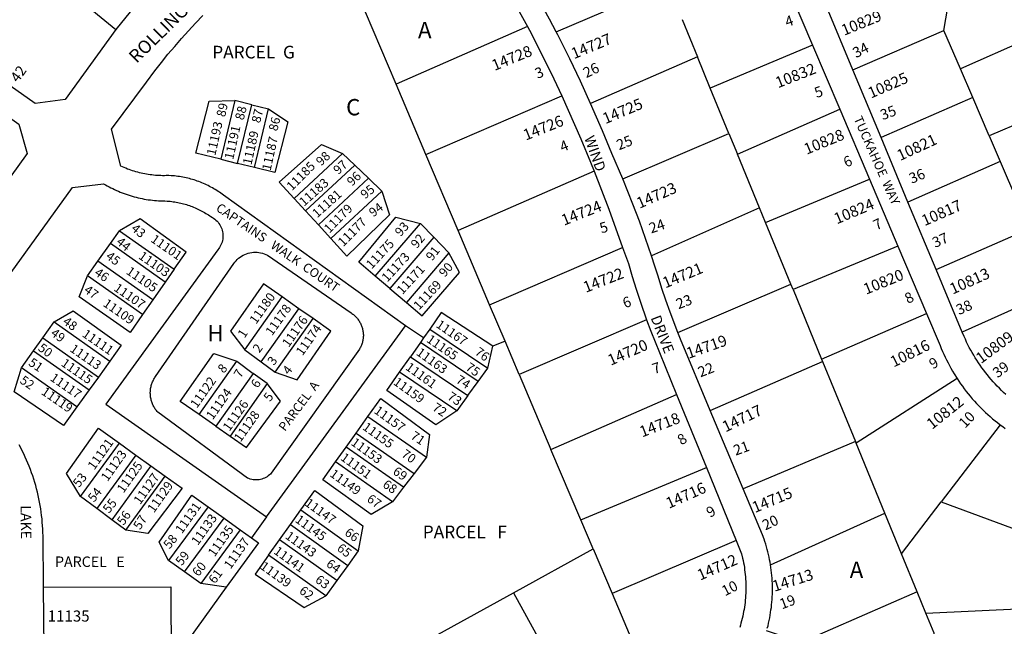
# Model space of a CAD drawing. Units: inches. Extents: x 1243743 to 1249817, y 517392 to 521565.
# Drawn here: x 1248079 to 1249153, y 520107 to 520768 of the extents above; entities that cross this region are included whole.
import ezdxf

# ---------------------------------------------------------------- set-up
doc = ezdxf.new("R2010")
doc.units = ezdxf.units.IN
doc.header["$MEASUREMENT"] = 0
for name, color, linetype, true_color in [('Addresses', 7, 'Continuous', 0xce635b), ('Lot-Block-Parcel Text', 7, 'Continuous', 0x7b63cf), ('Parcel Boundaries', 7, 'Continuous', 0x276344), ('Street Names', 7, 'Continuous', 0x7b63cf), ('Street ROW', 7, 'Continuous', 0x276344)]:
    doc.layers.add(name, color=color, linetype=linetype, true_color=true_color)
doc.styles.add('Arial', font='txt')

msp = doc.modelspace()

# ---------------------------------------------------------------- linework, layer by layer
at = {"layer": 'Parcel Boundaries'}
for p, q in [((1249087, 520756.5), (1249101.4, 520844.2)), ((1248094.5, 520831.8), (1248183.6, 520757.7)), ((1248664.1, 520755.1), (1248785.6, 520807)), ((1248489.4, 520698.2), (1248456.1, 520776.7)), ((1248801.3, 520768.7), (1248818.2, 520727.7)), ((1248632.8, 520760.9), (1248489.4, 520698.2)), ((1248987.6, 520713.8), (1249087, 520756.5)), ((1249104.9, 520714.8), (1249087, 520756.5)), ((1249203.3, 520758.2), (1249104.9, 520714.8)), ((1248943.6, 520740.7), (1248832.1, 520693.8)), ((1248818.2, 520727.7), (1248701.5, 520677)), ((1248832.1, 520693.8), (1248818.2, 520727.7)), ((1249118.3, 520683.5), (1249104.9, 520714.8)), ((1248521.9, 520621.5), (1248489.4, 520698.2)), ((1248852.4, 520644.3), (1248832.1, 520693.8)), ((1249254.8, 520692.8), (1249136.3, 520641.7)), ((1248313.6, 520680.3), (1248298.1, 520616.2)), ((1248332.2, 520675.7), (1248313.6, 520680.3)), ((1248521.9, 520621.5), (1248670.3, 520685.2)), ((1249118.3, 520683.5), (1249018.4, 520639.9)), ((1249136.3, 520641.7), (1249118.3, 520683.5)), ((1248316.6, 520611.6), (1248332.2, 520675.7)), ((1248332.2, 520675.7), (1248350.4, 520671.3)), ((1248334.8, 520607.2), (1248350.4, 520671.3)), ((1248861.7, 520621.8), (1248973.4, 520670.7)), ((1248736.6, 520594.9), (1248852.4, 520644.3)), ((1248852.4, 520644.3), (1248861.7, 520621.8)), ((1249136.3, 520641.7), (1249148.2, 520613.9)), ((1248298.1, 520616.2), (1248316.6, 520611.6)), ((1248378.2, 520573.5), (1248431.1, 520622.6)), ((1248431.1, 520622.6), (1248444.3, 520609.9)), ((1248557.1, 520538.5), (1248521.9, 520621.5)), ((1248885.8, 520563.2), (1248861.7, 520621.8)), ((1249148.2, 520613.9), (1249047.7, 520569.6)), ((1249148.2, 520613.9), (1249167.2, 520569.8)), ((1248334.8, 520607.2), (1248316.6, 520611.6)), ((1248390.6, 520560.1), (1248444.3, 520609.9)), ((1248444.3, 520609.9), (1248459.4, 520595.5)), ((1248705.4, 520603.4), (1248557.1, 520538.5)), ((1248459.4, 520595.5), (1248404.7, 520544.7)), ((1248473.9, 520581.6), (1248459.4, 520595.5)), ((1248892.3, 520547.4), (1249005.7, 520594.7)), ((1248418.2, 520529.9), (1248473.9, 520581.6)), ((1248390.6, 520560.1), (1248378.2, 520573.5)), ((1248404.7, 520544.7), (1248390.6, 520560.1)), ((1248885.8, 520563.2), (1248768, 520511.1)), ((1248892.3, 520547.4), (1248885.8, 520563.2)), ((1248177.8, 520524.3), (1248187.9, 520538.3)), ((1248187.9, 520538.3), (1248247.3, 520496.5)), ((1248404.7, 520544.7), (1248418.2, 520529.9)), ((1248466.7, 520488.7), (1248515.9, 520546.1)), ((1248515.9, 520546.1), (1248530.4, 520531.2)), ((1248591.4, 520457.7), (1248557.1, 520538.5)), ((1248919.9, 520480.2), (1248892.3, 520547.4)), ((1249078.4, 520496), (1249179.7, 520540.5)), ((1248530.4, 520531.2), (1248482.6, 520475.4)), ((1248546.9, 520514.2), (1248530.4, 520531.2)), ((1248164.2, 520505.3), (1248177.8, 520524.3)), ((1248237.5, 520482.3), (1248177.8, 520524.3)), ((1248591.4, 520457.7), (1248736.5, 520520.2)), ((1249036.8, 520521.7), (1248922.4, 520474.2)), ((1248152.8, 520489.3), (1248164.2, 520505.3)), ((1248224.1, 520463.2), (1248164.2, 520505.3)), ((1248546.9, 520514.2), (1248500.6, 520460.1)), ((1248247.3, 520496.5), (1248237.5, 520482.3)), ((1248212.9, 520447), (1248152.8, 520489.3)), ((1248482.6, 520475.4), (1248466.7, 520488.7)), ((1248237.5, 520482.3), (1248224.1, 520463.2)), ((1248482.6, 520475.4), (1248500.6, 520460.1)), ((1248796.7, 520427.4), (1248919.9, 520480.2)), ((1248922.4, 520474.2), (1248919.9, 520480.2)), ((1248922.4, 520474.2), (1248953.5, 520398.4)), ((1249208.4, 520473.6), (1249106.9, 520427.7)), ((1248224.1, 520463.2), (1248212.9, 520447)), ((1248324.4, 520408.5), (1248365.1, 520466.2)), ((1248383.4, 520453.4), (1248365.1, 520466.2)), ((1248342.3, 520395.3), (1248383.4, 520453.4)), ((1248398.8, 520442.7), (1248383.4, 520453.4)), ((1248608.3, 520417.9), (1248591.4, 520457.7)), ((1248357.4, 520384.2), (1248398.8, 520442.7)), ((1248762.7, 520441.3), (1248623.6, 520381.7)), ((1248953.5, 520398.4), (1249068, 520448.3)), ((1248104.1, 520421.7), (1248116.4, 520439.1)), ((1248116.4, 520439.1), (1248177.1, 520396.2)), ((1248519.4, 520421.6), (1248499.6, 520434.8)), ((1248526.2, 520431.2), (1248519.4, 520421.6)), ((1248526.2, 520431.2), (1248589.4, 520388.5)), ((1248094.1, 520407.6), (1248104.1, 520421.7)), ((1248104.1, 520421.7), (1248164.7, 520378.9)), ((1248519.4, 520421.6), (1248516, 520416.7)), ((1248324.4, 520408.5), (1248342.3, 520395.3)), ((1248516, 520416.7), (1248505, 520401)), ((1248579, 520374.2), (1248516, 520416.7)), ((1248589.4, 520388.5), (1248595, 520412.4)), ((1248608.3, 520417.9), (1248595, 520412.4)), ((1248623.6, 520381.7), (1248608.3, 520417.9)), ((1248080.9, 520389), (1248094.1, 520407.6)), ((1248094.1, 520407.6), (1248154.5, 520364.8)), ((1248493.2, 520384.1), (1248505, 520401)), ((1248505, 520401), (1248567.7, 520358.6)), ((1248953.5, 520398.4), (1248954.5, 520395.9)), ((1248141.2, 520346.3), (1248080.9, 520389)), ((1248177.1, 520396.2), (1248164.7, 520378.9)), ((1248274.6, 520338), (1248315.6, 520396.1)), ((1248315.6, 520396.1), (1248333.6, 520382.9)), ((1248342.3, 520395.3), (1248357.4, 520384.2)), ((1248579, 520374.2), (1248589.4, 520388.5)), ((1248832.1, 520342.6), (1248954.5, 520395.9)), ((1248954.5, 520395.9), (1248990.4, 520308.6)), ((1248164.7, 520378.9), (1248154.5, 520364.8)), ((1248333.6, 520382.9), (1248292.9, 520325.2)), ((1248348.7, 520371.8), (1248333.6, 520382.9)), ((1248555.5, 520341.9), (1248493.2, 520384.1)), ((1248623.6, 520381.7), (1248658.3, 520300.1)), ((1249101.3, 520377.3), (1248991.1, 520306.9)), ((1248348.7, 520371.8), (1248308.3, 520314.5)), ((1248567.7, 520358.6), (1248579, 520374.2)), ((1248154.5, 520364.8), (1248141.2, 520346.3)), ((1248567.7, 520358.6), (1248555.5, 520341.9)), ((1248658.3, 520300.1), (1248795.3, 520359.9)), ((1248292.9, 520325.2), (1248274.6, 520338)), ((1248445.7, 520317.9), (1248458.7, 520336)), ((1248458.7, 520336), (1248522.5, 520291.5)), ((1248292.9, 520325.2), (1248308.3, 520314.5)), ((1249148.3, 520326.9), (1249084, 520242.8)), ((1248434.9, 520302.6), (1248445.7, 520317.9)), ((1248445.7, 520317.9), (1248509, 520273.7)), ((1248145.3, 520248.6), (1248187.7, 520306.7)), ((1248187.7, 520306.7), (1248205.5, 520293.9)), ((1248423.3, 520286.3), (1248434.9, 520302.6)), ((1248497.6, 520258.8), (1248434.9, 520302.6)), ((1248990.4, 520308.6), (1248868.1, 520256.9)), ((1248991.1, 520306.9), (1248990.4, 520308.6)), ((1249022.5, 520230.6), (1248991.1, 520306.9)), ((1248205.5, 520293.9), (1248162.9, 520235.5)), ((1248205.5, 520293.9), (1248222, 520282.2)), ((1248522.5, 520291.5), (1248509, 520273.7)), ((1248691, 520223.1), (1248658.3, 520300.1)), ((1248222, 520282.2), (1248179.2, 520223.4)), ((1248222, 520282.2), (1248237.5, 520271)), ((1248485.5, 520243), (1248423.3, 520286.3)), ((1248691, 520223.1), (1248827.9, 520280.2)), ((1248194.5, 520212), (1248237.5, 520271)), ((1248509, 520273.7), (1248497.6, 520258.8)), ((1248497.6, 520258.8), (1248485.5, 520243)), ((1248162.9, 520235.5), (1248145.3, 520248.6)), ((1248284.3, 520237.5), (1248241.3, 520179)), ((1248284.3, 520237.5), (1248301.8, 520224.9)), ((1249040.7, 520186.2), (1249084, 520242.8)), ((1249084, 520242.8), (1249230.1, 520188.8)), ((1248179.2, 520223.4), (1248162.9, 520235.5)), ((1248348.2, 520226.5), (1248331.6, 520203.6)), ((1248374.2, 520218.2), (1248385.5, 520234.1)), ((1248385.5, 520234.1), (1248448, 520189.4)), ((1248897.8, 520174.1), (1249022.5, 520230.6)), ((1249040.7, 520186.2), (1249022.5, 520230.6)), ((1248194.5, 520212), (1248179.2, 520223.4)), ((1248258.8, 520166.5), (1248301.8, 520224.9)), ((1248301.8, 520224.9), (1248319.3, 520212.4)), ((1248362.3, 520201.6), (1248374.2, 520218.2)), ((1248374.2, 520218.2), (1248436.6, 520173.5)), ((1248704.3, 520191.6), (1248691, 520223.1)), ((1248319.3, 520212.4), (1248276.3, 520153.9)), ((1248319.3, 520212.4), (1248331.6, 520203.6)), ((1248350.4, 520184.9), (1248362.3, 520201.6)), ((1248424.6, 520157), (1248362.3, 520201.6)), ((1248860.3, 520200.7), (1248725, 520142.8)), ((1248412.7, 520140.4), (1248350.4, 520184.9)), ((1248448, 520189.4), (1248436.6, 520173.5)), ((1248617.6, 520143.8), (1248704.3, 520191.6)), ((1248704.3, 520191.6), (1248725, 520142.8)), ((1249057.7, 520144.8), (1249040.7, 520186.2)), ((1248258.8, 520166.5), (1248241.3, 520179)), ((1248436.6, 520173.5), (1248424.6, 520157)), ((1248276.3, 520153.9), (1248258.8, 520166.5)), ((1248304.2, 520149.9), (1248276.3, 520153.9)), ((1248424.6, 520157), (1248412.7, 520140.4)), ((1248304.2, 520149.9), (1248244.1, 520067.1)), ((1248534.8, 520098.2), (1248617.6, 520143.8)), ((1248725, 520142.8), (1248757.2, 520067)), ((1249067.3, 520121.5), (1249057.7, 520144.8)), ((1249067.3, 520121.5), (1249175, 520126.6))]:
    msp.add_line(p, q, dxfattribs=at)
for points in [[(1248298.1, 520616.2), (1248271, 520622.9), (1248285.7, 520679.6), (1248313.6, 520680.3)], [(1248350.4, 520671.3), (1248371.4, 520657.2), (1248357, 520601.7), (1248334.8, 520607.2)], [(1248378.2, 520573.5), (1248361.9, 520591.3), (1248408.1, 520632.2), (1248431.1, 520622.6)], [(1248473.9, 520581.6), (1248482.2, 520555.6), (1248435.8, 520510.8), (1248418.2, 520529.9)], [(1248247.3, 520496.5), (1248260.3, 520515), (1248210.4, 520551.4), (1248187.9, 520538.3)], [(1248466.7, 520488.7), (1248448.7, 520504), (1248489.2, 520553.3), (1248515.9, 520546.1)], [(1248500.6, 520460.1), (1248517.9, 520445.5), (1248558.7, 520492.7), (1248546.9, 520514.2)], [(1248212.9, 520447), (1248199.4, 520427.6), (1248143.6, 520466.2), (1248152.8, 520489.3)], [(1248365.1, 520466.2), (1248344.8, 520480.5), (1248308.7, 520428.9), (1248324.4, 520408.5)], [(1248116.4, 520439.1), (1248137.1, 520451.1), (1248189.7, 520413.7), (1248177.1, 520396.2)], [(1248357.4, 520384.2), (1248381.5, 520376), (1248418.3, 520429), (1248398.8, 520442.7)], [(1248595, 520412.4), (1248538.7, 520449.2), (1248526.2, 520431.2)], [(1248274.6, 520338), (1248253.9, 520352.4), (1248290.7, 520404.4), (1248315.6, 520396.1)], [(1248141.2, 520346.3), (1248126.5, 520325.9), (1248073, 520362.9), (1248080.9, 520389)], [(1248555.5, 520341.9), (1248532.7, 520326.9), (1248479.3, 520364.2), (1248493.2, 520384.1)], [(1248308.3, 520314.5), (1248326.1, 520302.1), (1248363.5, 520352.7), (1248348.7, 520371.8)], [(1248458.7, 520336), (1248472.6, 520355.6), (1248525.8, 520316.2), (1248522.5, 520291.5)], [(1248145.3, 520248.6), (1248130, 520273.9), (1248164.9, 520323.1), (1248187.7, 520306.7)], [(1248485.5, 520243), (1248462.2, 520229), (1248409.5, 520267), (1248423.3, 520286.3)], [(1248237.5, 520271), (1248256.1, 520257.7), (1248218.5, 520208.5), (1248194.5, 520212)], [(1248241.3, 520179), (1248230.9, 520199.1), (1248266.6, 520250.2), (1248284.3, 520237.5)], [(1248385.5, 520234.1), (1248400.7, 520255.4), (1248453.3, 520216.6), (1248448, 520189.4)], [(1248331.6, 520203.6), (1248339.2, 520198.2), (1248304.2, 520149.9)], [(1248350.4, 520184.9), (1248335.6, 520164), (1248389.2, 520127.8), (1248412.7, 520140.4)], [(1248104.8, 520149.9), (1248243.9, 520150.3), (1248244.1, 520067.1)], [(1248617.6, 520143.8), (1248659.9, 520066.2), (1248719.5, 520052)], [(1249057.7, 520144.8), (1248931.4, 520089.5), (1248893.6, 520102.3)], [(1249087.8, 520021.4), (1249076.3, 520099.6), (1249067.3, 520121.5)]]:
    msp.add_lwpolyline(points, dxfattribs=at)
at = {"layer": 'Street ROW'}
for p, q in [((1248912.3, 520814.2), (1248943.6, 520740.7)), ((1248987.6, 520713.8), (1248958.7, 520782.9)), ((1248943.6, 520740.7), (1248973.4, 520670.7)), ((1249018.4, 520639.9), (1248987.6, 520713.8)), ((1248973.4, 520670.7), (1249005.7, 520594.7)), ((1249047.7, 520569.6), (1249018.4, 520639.9)), ((1249005.7, 520594.7), (1249036.8, 520521.7)), ((1249078.4, 520496), (1249047.7, 520569.6)), ((1249036.8, 520521.7), (1249068, 520448.3)), ((1249106.9, 520427.7), (1249078.4, 520496)), ((1248348.2, 520226.5), (1248499.6, 520434.8)), ((1248795.3, 520359.9), (1248827.9, 520280.2)), ((1248868.1, 520256.9), (1248832.1, 520342.6)), ((1248827.9, 520280.2), (1248860.3, 520200.7)), ((1248105.6, 520064.2), (1248104.8, 520149.9))]:
    msp.add_line(p, q, dxfattribs=at)
for points in [[(1248664.1, 520755.1), (1248660.4, 520762.1), (1248656.8, 520769.1), (1248633.3, 520811.3), (1248617, 520842)], [(1248246.2, 520826.8), (1248237.2, 520818), (1248228.3, 520808.9), (1248219.7, 520799.7), (1248211.1, 520790.3), (1248202.8, 520780.8), (1248194.6, 520771.2), (1248183.6, 520757.7)], [(1248591.6, 520837.1), (1248593.2, 520833.5), (1248609.4, 520803), (1248632.8, 520760.9)], [(1248499.6, 520434.8), (1248301.2, 520577), (1248299.8, 520578.1), (1248298.3, 520579.2), (1248296.8, 520580.2), (1248295.3, 520581.2), (1248293.8, 520582.2), (1248292.2, 520583.2), (1248290.7, 520584.1), (1248289.1, 520585), (1248287.5, 520585.9), (1248285.9, 520586.7), (1248284.3, 520587.6), (1248282.7, 520588.4), (1248281, 520589.1), (1248279.3, 520589.9), (1248277.7, 520590.6), (1248276, 520591.3), (1248274.3, 520591.9), (1248272.6, 520592.5), (1248270.9, 520593.1), (1248269.1, 520593.7), (1248267.4, 520594.2), (1248265.7, 520594.7), (1248263.9, 520595.2), (1248262.1, 520595.6), (1248260.4, 520596), (1248258.6, 520596.4), (1248256.8, 520596.8), (1248255, 520597.1), (1248253.2, 520597.4), (1248251.4, 520597.6), (1248249.6, 520597.8), (1248247.8, 520598), (1248246, 520598.2), (1248244.2, 520598.3), (1248241.5, 520598.5), (1248238.7, 520598.4), (1248236.7, 520598.3), (1248234.7, 520598.3), (1248232.8, 520598.4), (1248230.8, 520598.5), (1248228.8, 520598.6), (1248226.9, 520598.7), (1248224.9, 520598.9), (1248223, 520599.1), (1248221, 520599.4), (1248219.1, 520599.6), (1248217.1, 520600), (1248215.2, 520600.3), (1248213.3, 520600.7), (1248211.4, 520601.1), (1248209.5, 520601.6), (1248207.6, 520602), (1248205.7, 520602.6), (1248203.8, 520603.1), (1248201.9, 520603.7), (1248200, 520604.3), (1248198.2, 520605), (1248196.3, 520605.6), (1248194.5, 520606.4), (1248192.7, 520607.1), (1248190.9, 520607.9), (1248189.1, 520608.7), (1248179.1, 520649.1), (1248217, 520700.1), (1248226.4, 520712.7), (1248233.5, 520721.7), (1248240.6, 520730.6), (1248247.9, 520739.3), (1248255.4, 520747.9), (1248263, 520756.3), (1248270.8, 520764.7), (1248278.7, 520772.9)], [(1248183.6, 520757.7), (1248128.6, 520681.3), (1248095.6, 520676.9), (1248022.2, 520728.6)], [(1248632.8, 520760.9), (1248634.8, 520757.1), (1248658.6, 520710), (1248670.3, 520685.2)], [(1248701.5, 520677), (1248690.4, 520701.4), (1248678.8, 520725.7), (1248665.8, 520751.8), (1248664.1, 520755.1)], [(1248005.4, 520705.9), (1248078.1, 520654.6), (1248086.9, 520622.6), (1248020.9, 520531.1)], [(1248670.3, 520685.2), (1248691, 520638.5), (1248701.5, 520613.2), (1248705.4, 520603.4)], [(1248736.6, 520594.9), (1248724.7, 520622.6), (1248714.5, 520647.1), (1248701.5, 520677)], [(1248705.4, 520603.4), (1248721.3, 520561.9), (1248736.5, 520520.2)], [(1248768, 520511.1), (1248761.6, 520529.9), (1248754.9, 520548.6), (1248747.8, 520567.2), (1248736.6, 520594.9)], [(1248013.4, 520415.7), (1248136.5, 520585.4), (1248170.4, 520589.6), (1248172.3, 520588.4), (1248174.3, 520587.3), (1248176.3, 520586.2), (1248178.3, 520585.2), (1248180.3, 520584.2), (1248182.4, 520583.2), (1248184.4, 520582.2), (1248186.5, 520581.3), (1248188.6, 520580.5), (1248190.7, 520579.6), (1248192.8, 520578.8), (1248195, 520578.1), (1248197.1, 520577.3), (1248199.3, 520576.7), (1248201.4, 520576), (1248203.6, 520575.4), (1248205.8, 520574.8), (1248208, 520574.3), (1248210.2, 520573.8), (1248212.4, 520573.3), (1248214.7, 520572.9), (1248216.9, 520572.5), (1248219.1, 520572.2), (1248221.4, 520571.9), (1248223.6, 520571.6), (1248225.9, 520571.4), (1248228.2, 520571.2), (1248230.4, 520571.1), (1248232.7, 520571), (1248235, 520570.9), (1248237.3, 520570.9), (1248239.8, 520570.7), (1248241.4, 520570.6), (1248243.1, 520570.4), (1248244.7, 520570.3), (1248246.3, 520570), (1248248, 520569.8), (1248249.6, 520569.5), (1248251.2, 520569.2), (1248252.8, 520568.9), (1248254.5, 520568.5), (1248256.1, 520568.1), (1248257.7, 520567.7), (1248259.3, 520567.2), (1248260.9, 520566.8), (1248262.4, 520566.3), (1248264, 520565.7), (1248265.6, 520565.2), (1248267.1, 520564.6), (1248268.6, 520564), (1248270.2, 520563.3), (1248271.7, 520562.7), (1248273.2, 520562), (1248274.7, 520561.3), (1248276.2, 520560.5), (1248277.6, 520559.8), (1248279.1, 520559), (1248280.5, 520558.1), (1248281.9, 520557.3), (1248283.3, 520556.4), (1248284.7, 520555.5), (1248286.1, 520554.6), (1248287.5, 520553.7), (1248289, 520552.9), (1248290.4, 520552), (1248291.7, 520551), (1248292.9, 520549.9), (1248294.1, 520548.8), (1248295.2, 520547.6), (1248296.2, 520546.3), (1248297.1, 520544.9), (1248297.9, 520543.5), (1248298.6, 520542), (1248299.2, 520540.5), (1248299.7, 520538.9), (1248300.1, 520537.3), (1248300.3, 520535.7), (1248300.5, 520534.1), (1248300.5, 520532.5), (1248300.4, 520530.8), (1248300.3, 520529.2), (1248300, 520527.6), (1248299.6, 520526), (1248299, 520524.5), (1248298.4, 520523), (1248297.7, 520521.5), (1248296.9, 520520.1), (1248295.9, 520518.8), (1248294.9, 520517.5), (1248172.8, 520349.2), (1248348.2, 520226.5)], [(1248736.5, 520520.2), (1248742.9, 520502.6), (1248747, 520488.5), (1248751.3, 520474.5), (1248755.9, 520460.6), (1248762.7, 520441.3)], [(1248796.7, 520427.4), (1248788.3, 520449.6), (1248783.7, 520462.5), (1248779.4, 520475.5), (1248775.3, 520488.7), (1248771.7, 520499.9), (1248768, 520511.1)], [(1248762.7, 520441.3), (1248767.4, 520428.8), (1248776.6, 520405.5), (1248795.3, 520359.9)], [(1249068, 520448.3), (1249082.9, 520413.3), (1249084.1, 520410.1), (1249085.5, 520406.9), (1249086.9, 520403.7), (1249088.3, 520400.6), (1249089.8, 520397.5), (1249091.4, 520394.4), (1249093, 520391.4), (1249094.6, 520388.4), (1249096.4, 520385.4), (1249098.1, 520382.4), (1249101.3, 520377.3)], [(1248832.1, 520342.6), (1248799.5, 520420), (1248796.7, 520427.4)], [(1249154.5, 520359.9), (1249152.1, 520362.1), (1249149.7, 520364.4), (1249147.4, 520366.7), (1249145.1, 520369), (1249142.9, 520371.4), (1249140.7, 520373.8), (1249138.5, 520376.2), (1249136.4, 520378.7), (1249134.3, 520381.3), (1249132.3, 520383.8), (1249130.3, 520386.4), (1249128.4, 520389), (1249126.5, 520391.7), (1249124.7, 520394.4), (1249122.9, 520397.1), (1249121.1, 520399.9), (1249119.4, 520402.7), (1249117.8, 520405.5), (1249116.2, 520408.3), (1249114.6, 520411.2), (1249113.1, 520414.1), (1249111.7, 520417), (1249110.3, 520420), (1249108.9, 520423), (1249106.9, 520427.7)], [(1249101.3, 520377.3), (1249103.2, 520374.4), (1249105.2, 520371.6), (1249107.2, 520368.8), (1249109.2, 520366), (1249111.3, 520363.3), (1249113.5, 520360.6), (1249115.7, 520357.9), (1249117.9, 520355.3), (1249120.2, 520352.7), (1249122.5, 520350.1), (1249124.9, 520347.6), (1249127.3, 520345.2), (1249129.8, 520342.8), (1249132.3, 520340.4), (1249134.8, 520338), (1249137.4, 520335.8), (1249140.1, 520333.5), (1249142.7, 520331.3), (1249145.4, 520329.2), (1249148.3, 520326.9)], [(1249148.3, 520326.9), (1249151.1, 520324.9), (1249153.9, 520322.9)], [(1248104.8, 520149.9), (1248104.3, 520205.9), (1248104.2, 520209.6), (1248104, 520213.3), (1248103.8, 520216.9), (1248103.5, 520220.6), (1248103.2, 520224.3), (1248102.8, 520228), (1248102.3, 520231.7), (1248101.8, 520235.3), (1248101.2, 520239), (1248100.6, 520242.6), (1248099.9, 520246.2), (1248099.1, 520249.8), (1248098.2, 520253.4), (1248097.3, 520257), (1248096.3, 520260.6), (1248095.3, 520264.1), (1248094.2, 520267.7), (1248093.1, 520271.2), (1248091.8, 520274.6), (1248090.6, 520278.1), (1248089.2, 520281.6), (1248087.8, 520285), (1248086.4, 520288.4), (1248084.9, 520291.7), (1248083.3, 520295.1), (1248081.7, 520298.4), (1248080, 520301.7), (1248078.2, 520304.9)], [(1248897.8, 520174.1), (1248897.3, 520177), (1248896.8, 520179.8), (1248896.2, 520182.7), (1248895.6, 520185.5), (1248894.9, 520188.3), (1248894.2, 520191.1), (1248893.4, 520193.9), (1248892.6, 520196.7), (1248891.7, 520199.5), (1248890.8, 520202.2), (1248889.1, 520206.8), (1248868.1, 520256.9)], [(1248860.3, 520200.7), (1248866.2, 520186.3), (1248867.4, 520181.4), (1248867.9, 520178.9), (1248868.4, 520176.4), (1248868.9, 520173.9), (1248869.3, 520171.4), (1248869.6, 520168.9), (1248869.9, 520166.3), (1248870.2, 520163.8), (1248870.4, 520161.3), (1248870.6, 520158.7), (1248870.7, 520156.2), (1248870.8, 520153.6), (1248870.9, 520151.1), (1248870.9, 520148.5), (1248870.8, 520146), (1248870.8, 520143.4), (1248870.6, 520140.9), (1248870.5, 520138.3), (1248870.2, 520135.8), (1248870, 520133.2), (1248869.7, 520130.7), (1248869.3, 520128.2), (1248868.9, 520125.7), (1248868.5, 520123.2), (1248868, 520120.7), (1248867.5, 520118.2), (1248866.9, 520115.7), (1248866.3, 520113.2), (1248865.6, 520110.7), (1248864.9, 520108.3), (1248864.2, 520105.8)], [(1248894.3, 520105.1), (1248895.1, 520107.9), (1248895.7, 520110.7), (1248896.4, 520113.5), (1248896.9, 520116.4), (1248897.5, 520119.2), (1248897.9, 520122.1), (1248898.3, 520125), (1248898.7, 520127.9), (1248899, 520130.8), (1248899.3, 520133.7), (1248899.5, 520136.6), (1248899.7, 520139.5), (1248899.8, 520142.4), (1248899.9, 520145.3), (1248899.9, 520148.2), (1248899.9, 520151.1), (1248899.8, 520154), (1248899.7, 520156.9), (1248899.5, 520159.8), (1248899.3, 520162.7), (1248899, 520165.6), (1248898.6, 520168.5), (1248897.8, 520174.1)]]:
    msp.add_lwpolyline(points, dxfattribs=at)
msp.add_lwpolyline([(1248336.9, 520266.8), (1248335, 520266.8), (1248333.5, 520267), (1248331.9, 520267.3), (1248330.4, 520267.7), (1248328.9, 520268.2), (1248327.5, 520268.8), (1248229.5, 520340.7), (1248228.8, 520341.5), (1248228.1, 520342.3), (1248227.4, 520343.2), (1248226.8, 520344), (1248226.2, 520344.9), (1248225.6, 520345.8), (1248225.1, 520346.8), (1248224.6, 520347.7), (1248224.1, 520348.7), (1248223.7, 520349.7), (1248223.3, 520350.7), (1248222.9, 520351.7), (1248222.6, 520352.7), (1248222.3, 520353.7), (1248222.1, 520354.8), (1248221.9, 520355.8), (1248221.7, 520356.9), (1248221.5, 520358), (1248221.4, 520359), (1248221.4, 520360.1), (1248221.3, 520361.2), (1248221.3, 520362.3), (1248221.4, 520363.3), (1248221.5, 520364.4), (1248221.6, 520365.5), (1248221.7, 520366.5), (1248221.9, 520367.6), (1248222.2, 520368.6), (1248222.4, 520369.7), (1248222.7, 520370.7), (1248223.1, 520371.7), (1248223.4, 520372.7), (1248223.8, 520373.7), (1248224.3, 520374.7), (1248224.8, 520375.7), (1248225.3, 520376.6), (1248225.8, 520377.5), (1248226.4, 520378.4), (1248227, 520379.3), (1248312.4, 520502.5), (1248313.6, 520504.1), (1248314.9, 520505.6), (1248316.2, 520507), (1248317.7, 520508.3), (1248319.2, 520509.5), (1248320.9, 520510.6), (1248322.6, 520511.6), (1248324.3, 520512.5), (1248326.2, 520513.2), (1248328, 520513.8), (1248330, 520514.3), (1248331.9, 520514.7), (1248333.8, 520514.9), (1248335.8, 520514.9), (1248337.8, 520514.9), (1248339.7, 520514.7), (1248341.7, 520514.3), (1248343.6, 520513.9), (1248345.5, 520513.3), (1248347.3, 520512.5), (1248349.1, 520511.7), (1248440.5, 520448.7), (1248441.3, 520448.1), (1248442.1, 520447.5), (1248442.9, 520446.9), (1248443.7, 520446.2), (1248444.5, 520445.5), (1248445.2, 520444.8), (1248445.9, 520444.1), (1248446.6, 520443.3), (1248447.2, 520442.6), (1248447.8, 520441.8), (1248448.4, 520440.9), (1248449, 520440.1), (1248449.5, 520439.2), (1248450, 520438.4), (1248450.5, 520437.5), (1248451, 520436.6), (1248451.4, 520435.6), (1248451.8, 520434.7), (1248452.1, 520433.7), (1248452.4, 520432.8), (1248452.7, 520431.8), (1248452.9, 520430.8), (1248453.2, 520429.8), (1248453.3, 520428.8), (1248453.5, 520427.8), (1248453.6, 520426.8), (1248453.6, 520425.8), (1248453.7, 520424.8), (1248453.7, 520423.8), (1248453.6, 520422.7), (1248453.6, 520421.7), (1248453.5, 520420.7), (1248453.3, 520419.7), (1248453.2, 520418.7), (1248452.9, 520417.7), (1248452.7, 520416.7), (1248452.4, 520415.8), (1248452.1, 520414.8), (1248451.7, 520413.8), (1248451.4, 520412.9), (1248451, 520412), (1248450.5, 520411.1), (1248450, 520410.2), (1248449.5, 520409.3), (1248353.3, 520274.2), (1248352.4, 520273.2), (1248351.2, 520272.2), (1248350, 520271.2), (1248348.7, 520270.3), (1248347.4, 520269.5), (1248346, 520268.8), (1248344.6, 520268.2), (1248343.1, 520267.7), (1248341.6, 520267.3), (1248340, 520267), (1248338.5, 520266.9)], close=True, dxfattribs=at)

# ---------------------------------------------------------------- texts
at = {"layer": 'Addresses', "color": 18, "true_color": 0x000000, "style": 'Arial'}
for s, height, rotation, p in [('10829', 12.07, 22.2757, (1248978, 520750.7)), ('14727', 12.07, 22.5331, (1248683.4, 520725.2)), ('14728', 12.07, 22.2252, (1248596.7, 520712.4)), ('10832', 12.07, 21.5015, (1248906, 520693.6)), ('10825', 12.07, 23.4709, (1249007.3, 520682.3)), ('14725', 12.07, 22.8337, (1248717.7, 520654.4)), ('11193', 9.86, 77.5036, (1248292.2, 520619.7)), ('14726', 12.07, 21.8014, (1248630.9, 520636.5)), ('11191', 9.86, 77.5036, (1248311.7, 520615.3)), ('11189', 9.86, 77.5036, (1248331.6, 520609.5)), ('10828', 12.07, 22.3192, (1248937.2, 520621.1)), ('11187', 9.86, 77.5036, (1248352.5, 520603.2)), ('10821', 12.07, 24.7752, (1249039.1, 520614.2)), ('11185', 9.86, 45.2687, (1248375.8, 520581.2)), ('11183', 9.86, 41.626, (1248389, 520564.4)), ('14723', 12.07, 23.7284, (1248754.9, 520562.2)), ('11181', 9.86, 41.8878, (1248403.3, 520551.8)), ('14724', 12.07, 21.8014, (1248672.5, 520543.7)), ('10824', 12.07, 22.8905, (1248970.1, 520545.2)), ('10817', 12.07, 23.7027, (1249065.8, 520543.2)), ('11179', 9.86, 45.2687, (1248416.6, 520535.1)), ('11177', 9.86, 45.2687, (1248431.8, 520520.4)), ('11101', 9.86, -34.7341, (1248221, 520527)), ('11175', 9.86, 47.3035, (1248462.8, 520496)), ('11103', 9.86, -34.7341, (1248207.6, 520508.7)), ('11173', 9.86, 47.3035, (1248479.8, 520481.7)), ('11105', 9.86, -34.7341, (1248194.2, 520492)), ('11171', 9.86, 47.3035, (1248496.3, 520468.2)), ('14722', 12.07, 21.3703, (1248696.3, 520470.6)), ('14721', 12.07, 22.5797, (1248783.1, 520475.4)), ('10820', 12.07, 22.1449, (1249002, 520468.5)), ('10813', 12.07, 24.1668, (1249096.5, 520468.7)), ('11169', 9.86, 47.3035, (1248514.5, 520451.3)), ('11107', 9.86, -34.7341, (1248180.7, 520473.8)), ('11109', 9.86, -34.7341, (1248169, 520456.9)), ('11180', 9.86, 54.7586, (1248336.7, 520435.8)), ('11178', 9.86, 54.7586, (1248354.1, 520423.2)), ('11176', 9.86, 54.7586, (1248372.3, 520410.6)), ('11167', 9.86, -34.5727, (1248532.1, 520433.9)), ('11111', 9.86, -34.7341, (1248146.2, 520423.7)), ('11174', 9.86, 54.7586, (1248387.3, 520401.4)), ('11165', 9.86, -34.5727, (1248521.8, 520417.8)), ('14720', 12.07, 23.7284, (1248723.5, 520391.1)), ('14719', 12.07, 19.3742, (1248808.5, 520398.7)), ('10816', 12.07, 26.3808, (1249032.1, 520389.2)), ('10809', 12.07, 36.7328, (1249127.4, 520392.9)), ('11113', 9.86, -34.7341, (1248132.8, 520407.5)), ('11163', 9.86, -35.8551, (1248510.6, 520403.7)), ('11115', 9.86, -34.7341, (1248123.2, 520391.9)), ('11161', 9.86, -35.8551, (1248498.9, 520387.7)), ('11117', 9.86, -34.7341, (1248111.2, 520375.9)), ('11122', 9.86, 54.7586, (1248272.1, 520344.2)), ('11159', 9.86, -35.8551, (1248485.6, 520371.5)), ('11119', 9.86, -34.7341, (1248101.6, 520360.8)), ('11124', 9.86, 54.7586, (1248289.4, 520331.6)), ('10812', 12.07, 38.6599, (1249074, 520321.2)), ('11126', 9.86, 54.7586, (1248307.6, 520319)), ('11157', 9.86, -35.8551, (1248464.6, 520340.3)), ('14717', 12.07, 25.8046, (1248848.8, 520318.5)), ('11128', 9.86, 54.7586, (1248319.8, 520307.3)), ('14718', 12.07, 21.0376, (1248757.7, 520313)), ('11155', 9.86, -35.8551, (1248452, 520322.5)), ('11153', 9.86, -35.8551, (1248439.4, 520305.6)), ('11121', 9.86, 54.7586, (1248160.2, 520276.9)), ('11123', 9.86, 54.7586, (1248174.7, 520264.4)), ('11151', 9.86, -35.8551, (1248428, 520289.2)), ('11125', 9.86, 54.7586, (1248192.1, 520251.8)), ('11127', 9.86, 54.7586, (1248210.3, 520239.2)), ('11149', 9.86, -35.8551, (1248416.3, 520271.4)), ('11129', 9.86, 54.7586, (1248225.3, 520230.2)), ('14716', 12.07, 23.9018, (1248787, 520235.2)), ('14715', 12.07, 22.5331, (1248880.8, 520230.6)), ('11131', 9.86, 54.7586, (1248255.8, 520207.4)), ('11147', 9.86, -35.8551, (1248389, 520239.6)), ('11133', 9.86, 54.7586, (1248273.2, 520194.8)), ('11145', 9.86, -35.8551, (1248378.5, 520221.5)), ('11135', 9.86, 54.7586, (1248291.4, 520182.2)), ('11137', 9.86, 54.7586, (1248308.8, 520168.8)), ('11143', 9.86, -35.8551, (1248367.7, 520203.7)), ('11141', 9.86, -35.8551, (1248355.1, 520187.2)), ('14712', 12.07, 23.7724, (1248821.1, 520156.9)), ('11139', 9.86, -35.8551, (1248340.3, 520170.7)), ('14713', 12.07, 17.3868, (1248902, 520144.8))]:
    msp.add_text(s, height=height, rotation=rotation, dxfattribs=at).set_placement(p)
msp.add_text('11135', height=12.07, dxfattribs=at).set_placement((1248109.4, 520112.4))
at = {"layer": 'Lot-Block-Parcel Text', "color": 14, "true_color": 0xa80000, "style": 'Arial'}
for s, height, p in [('A', 17.8, (1248513.3, 520748.2)), ('PARCEL  G', 13.81, (1248288.9, 520726.1)), ('C', 17.8, (1248434.9, 520664.1)), ('H', 17.8, (1248283.6, 520417.7)), ('PARCEL   F', 13.81, (1248518.5, 520203.2)), ('A', 17.8, (1248984.2, 520160))]:
    msp.add_text(s, height=height, dxfattribs=at).set_placement(p)
for s, height, rotation, p in [('4', 11.4, 18.0737, (1248915.8, 520760.2)), ('34', 11.36, 26.7779, (1248991, 520726.3)), ('26', 11.36, 25.6262, (1248696.8, 520704.5)), ('42', 11.36, 53.8472, (1248076.9, 520699.1)), ('3', 11.4, 21.8321, (1248643.6, 520703.8)), ('5', 11.4, 19.6409, (1248948.1, 520682.9)), ('89', 9.86, 77.1229, (1248302.8, 520661.7)), ('88', 9.86, 76.0137, (1248323, 520658.3)), ('87', 9.86, 75.9817, (1248341, 520655.1)), ('35', 11.36, 20.7111, (1249020.1, 520658.7)), ('86', 9.86, 76.4596, (1248359.8, 520646.3)), ('4', 11.4, 21.8896, (1248670.7, 520623.9)), ('25', 11.36, 21.9572, (1248732.6, 520625.9)), ('98', 9.86, 42.895, (1248407.6, 520608.4)), ('97', 9.86, 42.0978, (1248426.3, 520599)), ('6', 11.4, 23.2424, (1248980.3, 520607.1)), ('96', 9.86, 43.1275, (1248441.3, 520586.4)), ('36', 11.36, 23.1929, (1249051.9, 520589.4)), ('95', 9.86, 38.0111, (1248455.4, 520572.4)), ('94', 9.86, 37.8725, (1248464.6, 520552.8)), ('93', 9.86, 48.7515, (1248494.4, 520531.4)), ('5', 11.4, 17.4767, (1248713.5, 520535.3)), ('24', 11.36, 19.0333, (1248767.6, 520535.2)), ('7', 11.4, 25.6013, (1249013.3, 520538.5)), ('43', 9.86, -40.2014, (1248199.7, 520539.4)), ('44', 9.86, -39.0583, (1248183.4, 520524.7)), ('92', 9.86, 50.3013, (1248512, 520518.3)), ('37', 11.36, 23.6665, (1249077.3, 520519.5)), ('91', 9.86, 52.0518, (1248528.7, 520504.8)), ('45', 9.86, -37.2263, (1248172, 520508.8)), ('46', 9.86, -34.456, (1248159.6, 520490.5)), ('90', 9.86, 48.891, (1248542.5, 520487.1)), ('47', 9.86, -35.4888, (1248148.1, 520471.8)), ('6', 11.4, 19.954, (1248739, 520453.7)), ('23', 11.36, 21.1594, (1248797.4, 520452.6)), ('8', 11.4, 26.991, (1249047.7, 520458.4)), ('38', 11.36, 23.4173, (1249103.3, 520446.3)), ('48', 9.86, -35.967, (1248125, 520437.5)), ('49', 9.86, -36.5925, (1248111.8, 520424.9)), ('1', 9.86, 56.8067, (1248324.1, 520420.6)), ('50', 9.86, -37.427, (1248098, 520408.8)), ('2', 9.86, 53.7526, (1248340.2, 520404.5)), ('76', 9.86, -36.4792, (1248574.5, 520404.3)), ('51', 9.86, -34.4322, (1248087.6, 520392.4)), ('3', 9.86, 54.4469, (1248356.2, 520390.9)), ('9', 11.4, 28.7177, (1249074.7, 520387.1)), ('8', 9.86, 49.1012, (1248301.3, 520382.3)), ('7', 9.86, 57.9625, (1248319.9, 520377.1)), ('4', 9.86, 52.9047, (1248372.5, 520380.7)), ('75', 9.86, -34.8879, (1248564.4, 520387.4)), ('7', 11.4, 18.1266, (1248770.9, 520382)), ('22', 11.36, 21.5427, (1248821.4, 520378.4)), ('39', 11.36, 37.0183, (1249145.5, 520377.4)), ('52', 9.86, -34.3595, (1248078.2, 520373.1)), ('6', 9.86, 57.1088, (1248338.5, 520366.1)), ('74', 9.86, -32.3252, (1248553.8, 520373.4)), ('PARCEL  A', 9.86, 53.3473, (1248368.3, 520319)), ('5', 9.86, 54.4748, (1248352, 520351.4)), ('73', 9.86, -33.8284, (1248544.4, 520355.4)), ('72', 9.86, -33.6457, (1248528.1, 520343.4)), ('10', 11.36, 46.1051, (1249110, 520322.4)), ('71', 9.86, -33.8642, (1248504.4, 520312.5)), ('8', 11.4, 32.333, (1248800.7, 520304.2)), ('70', 9.86, -35.2972, (1248494.4, 520292.9)), ('21', 11.36, 20.0637, (1248859.8, 520293.1)), ('69', 9.86, -35.2937, (1248485, 520274)), ('53', 9.86, 51.4019, (1248143.6, 520257.8)), ('54', 9.86, 51.2489, (1248159.9, 520241.8)), ('68', 9.86, -34.9202, (1248473.9, 520259.7)), ('67', 9.86, -36.2588, (1248456.7, 520244.1)), ('55', 9.86, 51.4508, (1248176.3, 520229.7)), ('9', 11.4, 30.0279, (1248831.9, 520225.3)), ('56', 9.86, 54.502, (1248192.1, 520216.5)), ('57', 9.86, 56.762, (1248210.2, 520211.7)), ('20', 11.36, 25.2895, (1248892.2, 520211.6)), ('58', 9.86, 51.2571, (1248242.3, 520190.7)), ('66', 9.86, -35.9184, (1248432.4, 520207.4)), ('65', 9.86, -37.6129, (1248424.1, 520190.7)), ('PARCEL   E', 11.36, -0.1222, (1248117.4, 520172)), ('59', 9.86, 51.2072, (1248255.5, 520172.6)), ('60', 9.86, 51.692, (1248273.8, 520160.8)), ('64', 9.86, -36.46, (1248412.3, 520173.4)), ('61', 9.86, 53.1853, (1248291.8, 520152.9)), ('63', 9.86, -36.9934, (1248400.3, 520156.2)), ('62', 9.86, -36.8904, (1248382.9, 520144.2)), ('10', 11.36, 27.3012, (1248848.2, 520139.8)), ('19', 11.36, 20.5856, (1248910.2, 520125.6))]:
    msp.add_text(s, height=height, rotation=rotation, dxfattribs=at).set_placement(p)
at = {"layer": 'Street Names', "color": 18, "true_color": 0x000000, "style": 'Arial'}
for s, height, rotation, p in [('ROLLING  GREEN  WAY', 14.2, 44.4517, (1248206.3, 520720.1)), ('TUCKAHOE  WAY', 9.861, -66.1116, (1248988.2, 520660.6)), ('WIND', 11.36, -70.3931, (1248694.5, 520639.5)), ('CAPTAINS   WALK  COURT', 9.861, -34.4484, (1248292.1, 520561)), ('DRIVE', 11.36, -68.7351, (1248766.9, 520443.5)), ('LAKE', 11.36, -89.463, (1248079.9, 520239.2))]:
    msp.add_text(s, height=height, rotation=rotation, dxfattribs=at).set_placement(p)

doc.saveas('drawing.dxf')
